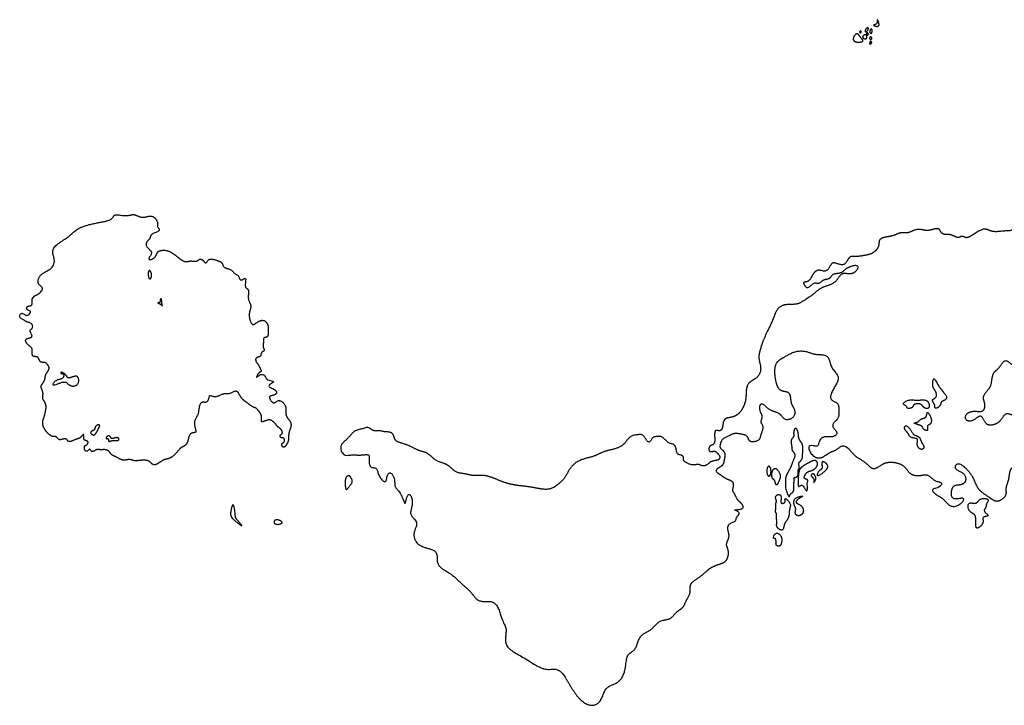
# Model space of a CAD drawing. Units: inches. Extents: x 0.23 to 8.24, y 1.33 to 5.54.
# Drawn here: x 0.23 to 4.01, y 2.11 to 4.74 of the extents above; entities that cross this region are included whole.
import ezdxf

# ---------------------------------------------------------------- set-up
doc = ezdxf.new("R2010")
doc.units = ezdxf.units.IN
doc.header["$LTSCALE"] = 0.4
doc.header["$MEASUREMENT"] = 0
doc.layers.add('Sketch Geometry (ANSI)', color=7, linetype='Continuous', lineweight=25)

msp = doc.modelspace()

# ---------------------------------------------------------------- linework, layer by layer
at = {"layer": 'Sketch Geometry (ANSI)'}
for points, knots in [([(3.5215, 4.7388), (3.5219, 4.7397), (3.524, 4.7368), (3.5329, 4.719), (3.5289, 4.7044), (3.4891, 4.7256), (3.5246, 4.7137), (3.5219, 4.7318), (3.5211, 4.7379), (3.5215, 4.7388)], [0, 0, 0, 0, 0, 0, 0.236479, 0.395889, 0.595889, 0.759122, 1, 1, 1, 1, 1, 1]), ([(3.4553, 4.6952), (3.4565, 4.6962), (3.459, 4.6962), (3.463, 4.6907), (3.4555, 4.6838), (3.4531, 4.691), (3.4541, 4.6942), (3.4553, 4.6952)], [0, 0, 0, 0, 0, 0, 0.389126, 0.589126, 1, 1, 1, 1, 1, 1]), ([(3.4874, 4.7058), (3.4876, 4.7028), (3.4845, 4.6956), (3.4711, 4.6828), (3.4723, 4.7027), (3.4843, 4.71), (3.4873, 4.7083), (3.4874, 4.7058)], [0, 0, 0, 0, 0, 0, 0.431711, 0.631711, 1, 1, 1, 1, 1, 1]), ([(3.4995, 4.7034), (3.5016, 4.7028), (3.504, 4.6977), (3.5022, 4.68), (3.4884, 4.6841), (3.4934, 4.7008), (3.4974, 4.704), (3.4995, 4.7034)], [0, 0, 0, 0, 0, 0, 0.402294, 0.602294, 1, 1, 1, 1, 1, 1]), ([(3.4378, 4.6535), (3.4436, 4.6506), (3.457, 4.6494), (3.4799, 4.6575), (3.449, 4.668), (3.4491, 4.6959), (3.4331, 4.6814), (3.4272, 4.6636), (3.4325, 4.6561), (3.4378, 4.6535)], [0, 0, 0, 0, 0, 0, 0.255526, 0.413355, 0.613355, 0.76645, 1, 1, 1, 1, 1, 1]), ([(3.4753, 4.664), (3.4777, 4.6642), (3.4808, 4.6669), (3.4808, 4.6763), (3.4798, 4.6896), (3.4608, 4.6758), (3.4675, 4.6662), (3.4728, 4.6638), (3.4753, 4.664)], [0, 0, 0, 0, 0, 0, 0.288013, 0.488013, 0.688013, 1, 1, 1, 1, 1, 1]), ([(3.4823, 4.6885), (3.4838, 4.6893), (3.4867, 4.6885), (3.4911, 4.6809), (3.4817, 4.6756), (3.4795, 4.6845), (3.4809, 4.6877), (3.4823, 4.6885)], [0, 0, 0, 0, 0, 0, 0.395586, 0.595586, 1, 1, 1, 1, 1, 1]), ([(3.4995, 4.6535), (3.5003, 4.6523), (3.5008, 4.6502), (3.499, 4.6481), (3.4891, 4.6378), (3.4926, 4.6577), (3.4965, 4.6566), (3.4987, 4.6547), (3.4995, 4.6535)], [0, 0, 0, 0, 0, 0, 0.291445, 0.491445, 0.691445, 1, 1, 1, 1, 1, 1]), ([(3.4952, 4.6725), (3.4971, 4.6732), (3.5007, 4.6719), (3.505, 4.6629), (3.4924, 4.6585), (3.491, 4.6685), (3.4932, 4.6719), (3.4952, 4.6725)], [0, 0, 0, 0, 0, 0, 0.398463, 0.598463, 1, 1, 1, 1, 1, 1]), ([(4.4664, 4.2129), (4.4679, 4.2102), (4.4529, 4.2045), (4.386, 4.1956), (4.4088, 4.1403), (4.3242, 4.1138), (4.32, 4.0932), (4.358, 4.0191), (4.3808, 4.1247), (4.3871, 4.0447), (4.4145, 4.0623), (4.4359, 4.0404), (4.4734, 4.0859), (4.4655, 4.0221), (4.4615, 4.0095), (4.4801, 3.9696), (4.4398, 3.9603), (4.3956, 3.9626), (4.4559, 3.908), (4.4396, 3.9663), (4.5295, 3.943), (4.4933, 3.8789), (4.4339, 3.9223), (4.4826, 3.8898), (4.486, 3.8857), (4.5077, 3.8834), (4.5292, 3.8514), (4.4731, 3.8497), (4.5081, 3.822), (4.4738, 3.8045), (4.4757, 3.7728), (4.4271, 3.7935), (4.4191, 3.7741), (4.3815, 3.7595), (4.3572, 3.7525), (4.3053, 3.7454), (4.341, 3.7081), (4.2645, 3.6979), (4.3372, 3.6248), (4.2572, 3.6921), (4.2761, 3.6168), (4.2627, 3.631), (4.2467, 3.6035), (4.2402, 3.5931), (4.222, 3.5834), (4.1974, 3.5866), (4.2029, 3.5589), (4.1795, 3.5228), (4.2213, 3.544), (4.2184, 3.4972), (4.1935, 3.5037), (4.195, 3.4657), (4.1904, 3.4325), (4.2194, 3.4578), (4.2337, 3.429), (4.2457, 3.4152), (4.2663, 3.4285), (4.2754, 3.4016), (4.2519, 3.3924), (4.2219, 3.3841), (4.2191, 3.3715), (4.2111, 3.3508), (4.1751, 3.3398), (4.213, 3.3388), (4.2353, 3.3299), (4.2327, 3.312), (4.232, 3.2829), (4.1881, 3.3016), (4.1171, 3.2979), (4.1891, 3.3274), (4.1459, 3.3458), (4.0898, 3.3271), (4.133, 3.3866), (4.0698, 3.355), (4.0858, 3.3945), (4.058, 3.4078), (4.04, 3.4052), (4.008, 3.4548), (3.9952, 3.3919), (3.9694, 3.3959), (3.9621, 3.3635), (3.9597, 3.3306), (3.9513, 3.3225), (3.9175, 3.2854), (3.9396, 3.2784), (3.9375, 3.2153), (3.8925, 3.2498), (3.8416, 3.2182), (3.8738, 3.1831), (3.9018, 3.2091), (3.93, 3.2326), (3.9296, 3.1715), (3.977, 3.1828), (4.0019, 3.1981), (4.0125, 3.2462), (4.0526, 3.2019), (4.0553, 3.2409), (4.0817, 3.2348), (4.1265, 3.2394), (4.0962, 3.2027), (4.1111, 3.1789), (4.0748, 3.1591), (4.1032, 3.1322), (4.0436, 3.1346), (4.0361, 3.0917), (4.064, 3.0703), (4.1057, 3.1208), (4.0951, 3.0385), (4.055, 3.04), (4.0213, 3.0066), (4.0358, 2.9706), (4.0044, 2.9368), (4.0326, 2.9166), (3.9831, 2.8811), (3.9684, 2.8935), (3.9326, 2.9192), (3.9043, 2.9324), (3.8897, 2.9872), (3.8848, 2.9859), (3.8294, 3.0658), (3.8057, 3.0016), (3.8527, 3.0088), (3.8691, 2.9763), (3.8583, 2.9536), (3.8275, 2.9509), (3.8083, 2.9565), (3.7989, 2.8931), (3.8273, 2.8945), (3.8843, 2.9193), (3.8065, 2.8328), (3.7787, 2.9095), (3.7651, 2.8986), (3.7087, 2.9435), (3.7631, 2.9333), (3.7831, 2.9715), (3.736, 2.9553), (3.7202, 3.0059), (3.6874, 2.9809), (3.6437, 2.9922), (3.6399, 3.0078), (3.6182, 3.0379), (3.5657, 3.0424), (3.5393, 3.0376), (3.5036, 2.994), (3.482, 3.0448), (3.4351, 3.0589), (3.4297, 3.0707), (3.3885, 3.1247), (3.369, 3.0788), (3.3453, 3.0869), (3.3178, 3.0585), (3.2978, 3.053), (3.2671, 3.0571), (3.237, 3.1298), (3.3136, 3.0775), (3.282, 3.1357), (3.338, 3.1413), (3.3372, 3.1298), (3.397, 3.1517), (3.3164, 3.1806), (3.3905, 3.2069), (3.361, 3.2247), (3.3922, 3.2811), (3.3168, 3.2623), (3.3591, 3.3362), (3.3945, 3.3718), (3.3229, 3.3993), (3.3536, 3.4671), (3.2726, 3.4427), (3.2653, 3.47), (3.195, 3.4704), (3.1754, 3.443), (3.1283, 3.4333), (3.1269, 3.3892), (3.1302, 3.3589), (3.1335, 3.3418), (3.1487, 3.2975), (3.1958, 3.3254), (3.1854, 3.2577), (3.2017, 3.2575), (3.2206, 3.2063), (3.1527, 3.1951), (3.1626, 3.2234), (3.1197, 3.2402), (3.1067, 3.2324), (3.0675, 3.2938), (3.0654, 3.2195), (3.0926, 3.2224), (3.0609, 3.1854), (3.0992, 3.1859), (3.0628, 3.1324), (3.0841, 3.127), (3.0163, 3.1063), (3.0316, 3.1466), (3.0039, 3.1451), (2.9662, 3.1588), (2.9586, 3.1371), (2.919, 3.1359), (2.921, 3.0999), (2.9122, 3.0925), (2.9488, 3.0772), (2.9299, 3.0521), (2.9382, 3.026), (2.905, 3.0207), (2.8946, 2.9989), (2.9322, 2.9887), (2.9326, 2.9714), (2.9868, 2.9703), (2.9569, 2.9284), (2.9741, 2.9261), (2.9831, 2.8912), (2.9919, 2.8908), (3.0345, 2.8496), (2.932, 2.8626), (3.0209, 2.8475), (2.9655, 2.8304), (2.9928, 2.8066), (2.9372, 2.8124), (2.9501, 2.7675), (2.9591, 2.7499), (2.9313, 2.7243), (2.9564, 2.7032), (2.9469, 2.674), (2.9435, 2.65), (2.8867, 2.6468), (2.858, 2.6122), (2.8317, 2.5902), (2.7893, 2.5741), (2.8164, 2.5345), (2.7774, 2.509), (2.7894, 2.4793), (2.7348, 2.4667), (2.7387, 2.4239), (2.6688, 2.4465), (2.6662, 2.3778), (2.5934, 2.3952), (2.6087, 2.2996), (2.5482, 2.3187), (2.5641, 2.2544), (2.5359, 2.1757), (2.4686, 2.1922), (2.4727, 2.1251), (2.4287, 2.0832), (2.3457, 2.1376), (2.3043, 2.2964), (2.2501, 2.1998), (2.1741, 2.3095), (2.0595, 2.3138), (2.119, 2.4184), (2.0708, 2.4027), (2.0722, 2.5427), (1.9809, 2.4758), (1.9735, 2.5482), (1.9207, 2.5629), (1.8955, 2.6206), (1.8044, 2.6353), (1.8532, 2.6994), (1.7917, 2.711), (1.7585, 2.7128), (1.7178, 2.7714), (1.7866, 2.8103), (1.6968, 2.8381), (1.7593, 2.8653), (1.712, 2.971), (1.7093, 2.8258), (1.7011, 2.9357), (1.6568, 2.9387), (1.6769, 2.9619), (1.6516, 3.0208), (1.6321, 2.9807), (1.641, 2.9487), (1.594, 2.9876), (1.6095, 3.0308), (1.5683, 3.0044), (1.5659, 3.0555), (1.5792, 3.0773), (1.5291, 3.0597), (1.5037, 3.0769), (1.4738, 3.0504), (1.4448, 3.1039), (1.482, 3.1221), (1.502, 3.1473), (1.5153, 3.1658), (1.5472, 3.1647), (1.5688, 3.1834), (1.5851, 3.149), (1.6144, 3.1691), (1.6223, 3.1493), (1.6597, 3.1644), (1.6678, 3.1297), (1.6676, 3.1145), (1.7317, 3.1093), (1.7529, 3.0757), (1.8054, 3.0863), (1.8165, 3.0317), (1.8792, 3.0432), (1.894, 2.991), (1.9389, 3.0017), (1.971, 2.9792), (2.0127, 2.9989), (2.0629, 2.9697), (2.1287, 2.945), (2.1884, 2.9519), (2.2639, 2.9205), (2.2892, 2.9546), (2.3287, 2.9726), (2.3386, 3.0385), (2.4098, 3.0584), (2.4417, 3.0593), (2.4718, 3.0918), (2.5598, 3.0863), (2.559, 3.1539), (2.6123, 3.1389), (2.623, 3.1574), (2.6442, 3.0928), (2.6575, 3.1426), (2.6648, 3.1324), (2.7038, 3.1514), (2.7136, 3.096), (2.7522, 3.1254), (2.7489, 3.0633), (2.758, 3.0711), (2.7849, 3.0638), (2.7708, 3.0451), (2.7895, 3.0384), (2.7943, 3.0334), (2.8213, 3.0243), (2.836, 3.0387), (2.8532, 3.0159), (2.8723, 3.0339), (2.8795, 3.0416), (2.9027, 3.0487), (2.9113, 3.0436), (2.924, 3.0639), (2.9036, 3.0735), (2.8998, 3.0912), (2.8714, 3.0667), (2.8731, 3.11), (2.8914, 3.1021), (2.9039, 3.1138), (2.8859, 3.185), (2.9279, 3.1398), (2.9274, 3.1902), (2.9319, 3.2183), (2.9839, 3.2014), (3.0146, 3.2621), (3.0207, 3.2899), (3.0122, 3.3461), (3.0524, 3.3539), (3.0856, 3.3857), (3.0634, 3.4354), (3.066, 3.4517), (3.0805, 3.5058), (3.101, 3.5455), (3.1259, 3.5917), (3.1342, 3.6419), (3.1793, 3.6486), (3.2201, 3.6407), (3.2413, 3.6657), (3.2866, 3.6843), (3.298, 3.7188), (3.3703, 3.7157), (3.3749, 3.7724), (3.4034, 3.7642), (3.4375, 3.7546), (3.4657, 3.8133), (3.4013, 3.7842), (3.4018, 3.7839), (3.3796, 3.7569), (3.3458, 3.7744), (3.3456, 3.7329), (3.3109, 3.7541), (3.2988, 3.7075), (3.2757, 3.751), (3.2562, 3.6803), (3.2266, 3.7469), (3.2506, 3.7202), (3.2709, 3.7498), (3.2741, 3.7657), (3.2979, 3.7888), (3.3241, 3.7583), (3.3433, 3.7964), (3.3477, 3.8158), (3.3872, 3.7885), (3.4053, 3.8035), (3.4133, 3.8384), (3.4359, 3.8244), (3.4653, 3.8342), (3.5042, 3.8369), (3.5122, 3.8518), (3.5373, 3.8702), (3.5167, 3.9003), (3.5648, 3.906), (3.5897, 3.9081), (3.6154, 3.9299), (3.634, 3.9093), (3.6683, 3.9393), (3.6948, 3.9335), (3.7182, 3.9215), (3.7693, 3.9517), (3.7582, 3.9131), (3.791, 3.9125), (3.8061, 3.9175), (3.834, 3.8937), (3.8431, 3.9126), (3.8611, 3.903), (3.8642, 3.8946), (3.9175, 3.9334), (3.9442, 3.9438), (3.9564, 3.9121), (4.0319, 3.9384), (4.0382, 3.9152), (4.0687, 3.9766), (4.0954, 3.9292), (4.1385, 3.9571), (4.1599, 3.9293), (4.2013, 3.9646), (4.2451, 3.9611), (4.2633, 3.9955), (4.2602, 4.0173), (4.3184, 4.0189), (4.3289, 3.9697), (4.3245, 4.0426), (4.2639, 4.0353), (4.3103, 4.0646), (4.2947, 4.0872), (4.3182, 4.1073), (4.3364, 4.1385), (4.3539, 4.1576), (4.4049, 4.1726), (4.3892, 4.2198), (4.448, 4.2188), (4.4651, 4.2155), (4.4664, 4.2129)], [0, 0, 0, 0, 0, 0, 0.003734, 0.006181, 0.009069, 0.011904, 0.014468, 0.016748, 0.018953, 0.021145, 0.023294, 0.025492, 0.027736, 0.030056, 0.03232, 0.034575, 0.036746, 0.039066, 0.041408, 0.043744, 0.046036, 0.048268, 0.050274, 0.052129, 0.054051, 0.055938, 0.057919, 0.059952, 0.062072, 0.064168, 0.066399, 0.068726, 0.071095, 0.073403, 0.075854, 0.078241, 0.080545, 0.082864, 0.085041, 0.08706, 0.088998, 0.090847, 0.092582, 0.094488, 0.096397, 0.09831, 0.100244, 0.102195, 0.104207, 0.106185, 0.108168, 0.110198, 0.112196, 0.114019, 0.11578, 0.117578, 0.119418, 0.12124, 0.123153, 0.125095, 0.126988, 0.128836, 0.130683, 0.132471, 0.134509, 0.136702, 0.138882, 0.141146, 0.143553, 0.145773, 0.147909, 0.150008, 0.152094, 0.154106, 0.156207, 0.158387, 0.160618, 0.1629, 0.165208, 0.167421, 0.169615, 0.17178, 0.173985, 0.176286, 0.17872, 0.181064, 0.183496, 0.18582, 0.188064, 0.19029, 0.192665, 0.194999, 0.197381, 0.199638, 0.201826, 0.203919, 0.205998, 0.208098, 0.210279, 0.212376, 0.214529, 0.216734, 0.218891, 0.221074, 0.223376, 0.225766, 0.228207, 0.230769, 0.233359, 0.235888, 0.238333, 0.240657, 0.242978, 0.245353, 0.247863, 0.250364, 0.253082, 0.255646, 0.258153, 0.26057, 0.262869, 0.264958, 0.267056, 0.269209, 0.271329, 0.273488, 0.275798, 0.278331, 0.280847, 0.28337, 0.285928, 0.288265, 0.290398, 0.292551, 0.294783, 0.297062, 0.299362, 0.301732, 0.304156, 0.306599, 0.309032, 0.311624, 0.314305, 0.316865, 0.31944, 0.321968, 0.324385, 0.326722, 0.329001, 0.331246, 0.333527, 0.335856, 0.338141, 0.34048, 0.342709, 0.344867, 0.347049, 0.349291, 0.351499, 0.35381, 0.35617, 0.35861, 0.361176, 0.363915, 0.366699, 0.369579, 0.372394, 0.375206, 0.377967, 0.380721, 0.383441, 0.386104, 0.388569, 0.390954, 0.393267, 0.395575, 0.397873, 0.400246, 0.402656, 0.405001, 0.407298, 0.409612, 0.411916, 0.414201, 0.416458, 0.418629, 0.420693, 0.422814, 0.42481, 0.42694, 0.429063, 0.431224, 0.433346, 0.43551, 0.437647, 0.439833, 0.441911, 0.44389, 0.445882, 0.447819, 0.449764, 0.451739, 0.453731, 0.455719, 0.45777, 0.459825, 0.461907, 0.463994, 0.46607, 0.468056, 0.470083, 0.472155, 0.474173, 0.476122, 0.478109, 0.480101, 0.482149, 0.484253, 0.486426, 0.488594, 0.490686, 0.49291, 0.49533, 0.497891, 0.500495, 0.503166, 0.505759, 0.508166, 0.510539, 0.512929, 0.515398, 0.517965, 0.520702, 0.523554, 0.526389, 0.529252, 0.532262, 0.535247, 0.538155, 0.541153, 0.544332, 0.547723, 0.551118, 0.554854, 0.558808, 0.562612, 0.565975, 0.569517, 0.572788, 0.575837, 0.578896, 0.582163, 0.585334, 0.588404, 0.591425, 0.594395, 0.597237, 0.599969, 0.602695, 0.605536, 0.608279, 0.610942, 0.61357, 0.61621, 0.618693, 0.62118, 0.623557, 0.625775, 0.627961, 0.630158, 0.632254, 0.63443, 0.636597, 0.638727, 0.640901, 0.643153, 0.645413, 0.647836, 0.65029, 0.652635, 0.654986, 0.657245, 0.659408, 0.66148, 0.663494, 0.665489, 0.667487, 0.669435, 0.671557, 0.673927, 0.6764, 0.679027, 0.681883, 0.684707, 0.687438, 0.690126, 0.692776, 0.695453, 0.698334, 0.701464, 0.704772, 0.70807, 0.711275, 0.714386, 0.717417, 0.720292, 0.723239, 0.726391, 0.729465, 0.732349, 0.735078, 0.73768, 0.739911, 0.74187, 0.743784, 0.745857, 0.747922, 0.750111, 0.752291, 0.754356, 0.756199, 0.757888, 0.759389, 0.760999, 0.762663, 0.764397, 0.766211, 0.768076, 0.769905, 0.771634, 0.773291, 0.774943, 0.776569, 0.778179, 0.779867, 0.781565, 0.783231, 0.785145, 0.787057, 0.789008, 0.791111, 0.79339, 0.795742, 0.798318, 0.801038, 0.803807, 0.806597, 0.809281, 0.811822, 0.814392, 0.81709, 0.819912, 0.822764, 0.825708, 0.828589, 0.83131, 0.833934, 0.83654, 0.839278, 0.842018, 0.844684, 0.847289, 0.849763, 0.852085, 0.854256, 0.856436, 0.858556, 0.860649, 0.862658, 0.864727, 0.866756, 0.868831, 0.87092, 0.872833, 0.874737, 0.876702, 0.878593, 0.880512, 0.882637, 0.884713, 0.886837, 0.888956, 0.891061, 0.893067, 0.895216, 0.897396, 0.899557, 0.901701, 0.903881, 0.906037, 0.908192, 0.910384, 0.912562, 0.914847, 0.917111, 0.919369, 0.921689, 0.92398, 0.926165, 0.928312, 0.93038, 0.932265, 0.934068, 0.93574, 0.937574, 0.939513, 0.941613, 0.944094, 0.946693, 0.949191, 0.95163, 0.954126, 0.956427, 0.958925, 0.961518, 0.964097, 0.966545, 0.96908, 0.971371, 0.973568, 0.975794, 0.978032, 0.980129, 0.982315, 0.984526, 0.986735, 0.989089, 0.991618, 0.994321, 0.996521, 1, 1, 1, 1, 1, 1]), ([(1.2388, 3.0979), (1.2417, 3.0962), (1.248, 3.0976), (1.2568, 3.1165), (1.2636, 3.1224), (1.2552, 3.1554), (1.2771, 3.1778), (1.2666, 3.203), (1.2407, 3.2188), (1.2577, 3.2474), (1.2408, 3.2717), (1.2115, 3.2881), (1.2082, 3.244), (1.1692, 3.3086), (1.2095, 3.2834), (1.2354, 3.3262), (1.141, 3.3257), (1.2433, 3.3572), (1.1609, 3.3473), (1.1818, 3.3713), (1.1466, 3.3883), (1.1323, 3.3462), (1.1395, 3.392), (1.165, 3.381), (1.1452, 3.408), (1.1426, 3.4203), (1.1292, 3.4277), (1.1353, 3.449), (1.1598, 3.4387), (1.1472, 3.4666), (1.176, 3.4635), (1.1587, 3.4809), (1.1633, 3.4932), (1.1654, 3.5126), (1.1604, 3.5205), (1.1867, 3.5152), (1.1786, 3.5438), (1.1865, 3.5584), (1.1724, 3.5954), (1.1354, 3.5807), (1.1205, 3.5511), (1.1052, 3.6019), (1.109, 3.6186), (1.125, 3.6491), (1.0904, 3.6612), (1.1236, 3.7204), (1.0757, 3.6887), (1.1131, 3.7781), (1.0661, 3.7139), (1.0774, 3.7672), (1.0473, 3.7535), (1.0472, 3.7901), (0.9996, 3.7777), (1.0129, 3.8128), (0.9909, 3.8075), (0.9405, 3.8379), (0.9504, 3.7766), (0.9203, 3.8441), (0.9133, 3.7957), (0.8775, 3.8259), (0.8709, 3.7929), (0.824, 3.8374), (0.7936, 3.8618), (0.74, 3.8502), (0.766, 3.825), (0.6978, 3.8045), (0.7501, 3.8479), (0.7217, 3.8528), (0.6974, 3.8862), (0.7421, 3.8951), (0.7154, 3.9216), (0.7891, 3.9234), (0.7383, 3.9522), (0.7744, 3.9444), (0.7302, 4.0116), (0.7051, 3.9559), (0.6576, 4.0107), (0.6575, 3.9703), (0.5718, 4.0063), (0.6016, 3.9646), (0.5335, 3.9653), (0.4181, 3.9351), (0.4477, 3.9077), (0.3137, 3.8636), (0.3813, 3.8221), (0.3495, 3.7692), (0.2974, 3.7712), (0.2895, 3.7104), (0.3251, 3.7205), (0.3091, 3.6829), (0.2807, 3.6831), (0.2682, 3.6611), (0.2855, 3.6322), (0.2469, 3.6478), (0.253, 3.6147), (0.278, 3.6277), (0.2618, 3.6013), (0.2494, 3.599), (0.2322, 3.6251), (0.2191, 3.5881), (0.2432, 3.5916), (0.2563, 3.571), (0.2716, 3.5818), (0.2865, 3.5499), (0.2565, 3.5508), (0.2768, 3.5276), (0.2795, 3.5156), (0.2398, 3.5173), (0.2536, 3.4938), (0.2661, 3.4838), (0.2816, 3.477), (0.2686, 3.4479), (0.2858, 3.4417), (0.3012, 3.4516), (0.303, 3.4123), (0.3255, 3.4313), (0.3347, 3.4108), (0.3468, 3.4016), (0.3294, 3.3809), (0.324, 3.3748), (0.3271, 3.343), (0.2945, 3.3331), (0.3273, 3.311), (0.308, 3.2813), (0.3253, 3.2767), (0.3314, 3.2476), (0.3263, 3.2441), (0.3248, 3.2158), (0.3132, 3.1999), (0.3155, 3.1777), (0.3226, 3.1697), (0.3294, 3.1538), (0.3475, 3.1405), (0.353, 3.1362), (0.3721, 3.1424), (0.3745, 3.1208), (0.3882, 3.1282), (0.4144, 3.1333), (0.408, 3.1128), (0.4306, 3.121), (0.4524, 3.1336), (0.4588, 3.1255), (0.4832, 3.1684), (0.4617, 3.1079), (0.501, 3.1334), (0.4837, 3.0942), (0.476, 3.1128), (0.4727, 3.0862), (0.4861, 3.0716), (0.5002, 3.1063), (0.4993, 3.0629), (0.5241, 3.0985), (0.5344, 3.0817), (0.5505, 3.0927), (0.5782, 3.0823), (0.5724, 3.0649), (0.6089, 3.0605), (0.6208, 3.0379), (0.6501, 3.0585), (0.6704, 3.0386), (0.6769, 3.0486), (0.7171, 3.0464), (0.7286, 3.0479), (0.7416, 3.0107), (0.7806, 3.0592), (0.7962, 3.0463), (0.8206, 3.0642), (0.8405, 3.0891), (0.8476, 3.1008), (0.8828, 3.1026), (0.8668, 3.1706), (0.9264, 3.1368), (0.8823, 3.1883), (0.9128, 3.2209), (0.9142, 3.2186), (0.9165, 3.2973), (0.9546, 3.2432), (0.9511, 3.3169), (0.9672, 3.2799), (0.9988, 3.2974), (1.0152, 3.307), (1.0385, 3.2944), (1.0601, 3.3267), (1.0723, 3.2955), (1.0848, 3.2756), (1.1053, 3.2679), (1.1199, 3.2484), (1.1388, 3.2516), (1.1481, 3.2285), (1.1645, 3.2178), (1.1436, 3.1784), (1.1858, 3.2123), (1.1997, 3.1958), (1.2112, 3.1888), (1.2161, 3.1727), (1.2317, 3.1722), (1.2437, 3.1432), (1.2208, 3.1492), (1.2312, 3.1244), (1.2445, 3.1419), (1.2482, 3.1078), (1.2319, 3.1172), (1.233, 3.1047), (1.2363, 3.0994), (1.2388, 3.0979)], [0, 0, 0, 0, 0, 0, 0.005654, 0.009877, 0.015173, 0.020757, 0.026432, 0.032165, 0.03764, 0.042908, 0.048244, 0.053431, 0.058348, 0.063587, 0.069043, 0.074415, 0.079784, 0.085246, 0.090214, 0.09498, 0.099504, 0.103993, 0.10839, 0.112776, 0.11706, 0.121312, 0.125457, 0.129444, 0.133388, 0.137487, 0.141684, 0.145536, 0.149328, 0.153245, 0.157346, 0.161709, 0.166817, 0.172154, 0.177799, 0.18351, 0.189116, 0.194711, 0.200576, 0.206143, 0.211781, 0.21728, 0.222432, 0.227289, 0.232348, 0.23735, 0.242294, 0.247393, 0.252928, 0.258185, 0.263314, 0.268469, 0.273647, 0.278399, 0.283796, 0.28985, 0.296155, 0.302467, 0.308826, 0.314794, 0.320037, 0.325268, 0.330519, 0.335775, 0.341208, 0.346483, 0.351219, 0.356141, 0.361489, 0.366978, 0.372749, 0.379452, 0.385667, 0.39175, 0.398836, 0.406343, 0.414244, 0.422818, 0.431554, 0.43947, 0.44701, 0.453485, 0.459472, 0.465222, 0.470489, 0.475422, 0.480443, 0.485276, 0.489656, 0.493755, 0.497857, 0.501945, 0.506113, 0.510447, 0.514978, 0.519537, 0.524074, 0.528576, 0.533089, 0.537297, 0.541691, 0.546012, 0.550499, 0.554903, 0.559648, 0.564083, 0.568454, 0.572853, 0.577275, 0.581558, 0.585925, 0.590439, 0.594779, 0.599348, 0.604056, 0.609038, 0.614185, 0.619368, 0.624436, 0.629225, 0.63397, 0.638726, 0.643536, 0.648141, 0.65293, 0.657645, 0.661965, 0.666133, 0.670296, 0.674336, 0.67835, 0.682327, 0.686343, 0.690702, 0.695127, 0.699388, 0.704012, 0.708678, 0.713069, 0.717129, 0.72123, 0.72508, 0.728879, 0.732565, 0.73665, 0.740745, 0.744977, 0.749413, 0.75397, 0.758733, 0.763765, 0.769032, 0.774221, 0.77935, 0.784565, 0.789597, 0.794465, 0.799773, 0.805343, 0.810805, 0.816528, 0.822178, 0.82755, 0.833276, 0.838827, 0.844361, 0.850272, 0.856148, 0.861979, 0.867811, 0.873577, 0.8788, 0.884139, 0.88919, 0.894321, 0.89937, 0.904651, 0.909907, 0.915157, 0.920381, 0.925457, 0.930542, 0.935505, 0.940308, 0.94525, 0.950293, 0.955179, 0.959825, 0.964511, 0.968945, 0.973096, 0.977091, 0.981001, 0.984817, 0.988462, 0.992212, 0.995297, 1, 1, 1, 1, 1, 1]), ([(0.7236, 3.7744), (0.726, 3.7772), (0.7313, 3.7751), (0.7406, 3.7498), (0.7249, 3.7258), (0.7187, 3.7586), (0.7208, 3.7712), (0.7236, 3.7744)], [0, 0, 0, 0, 0, 0, 0.374091, 0.574091, 1, 1, 1, 1, 1, 1]), ([(0.7703, 3.6675), (0.7717, 3.6674), (0.7734, 3.6641), (0.7715, 3.6497), (0.7786, 3.6275), (0.7749, 3.6496), (0.7443, 3.652), (0.7754, 3.6515), (0.7646, 3.6595), (0.7673, 3.6659), (0.7693, 3.6675), (0.7703, 3.6675)], [0, 0, 0, 0, 0, 0, 0.198202, 0.324825, 0.478401, 0.627608, 0.759517, 0.86001, 1, 1, 1, 1, 1, 1]), ([(0.3853, 3.3848), (0.3869, 3.3856), (0.3943, 3.3844), (0.4153, 3.3701), (0.4021, 3.3567), (0.4384, 3.369), (0.4531, 3.3799), (0.4651, 3.3245), (0.4005, 3.326), (0.4184, 3.3728), (0.3242, 3.3055), (0.3737, 3.3742), (0.3881, 3.3455), (0.4041, 3.3824), (0.39, 3.3773), (0.3843, 3.3823), (0.3843, 3.3843), (0.3853, 3.3848)], [0, 0, 0, 0, 0, 0, 0.088807, 0.147638, 0.224435, 0.304402, 0.390048, 0.483425, 0.57975, 0.673961, 0.761029, 0.841164, 0.904209, 0.949054, 1, 1, 1, 1, 1, 1]), ([(3.7448, 3.2471), (3.7466, 3.246), (3.752, 3.2465), (3.7671, 3.255), (3.7653, 3.2772), (3.7741, 3.2718), (3.8009, 3.288), (3.7716, 3.3083), (3.7708, 3.3203), (3.7531, 3.3288), (3.7379, 3.3826), (3.7322, 3.3373), (3.7364, 3.3208), (3.7457, 3.317), (3.7507, 3.2983), (3.7501, 3.2852), (3.7264, 3.2815), (3.7383, 3.2665), (3.7451, 3.2585), (3.7426, 3.2509), (3.7434, 3.248), (3.7448, 3.2471)], [0, 0, 0, 0, 0, 0, 0.070434, 0.116303, 0.175823, 0.2357, 0.296845, 0.364903, 0.434962, 0.503537, 0.569373, 0.632181, 0.690055, 0.744931, 0.798684, 0.85391, 0.904872, 0.945283, 1, 1, 1, 1, 1, 1]), ([(3.7056, 3.2471), (3.7088, 3.2456), (3.7152, 3.2442), (3.7248, 3.2477), (3.7207, 3.2742), (3.705, 3.2845), (3.6585, 3.2707), (3.6561, 3.2897), (3.5989, 3.2586), (3.648, 3.2587), (3.6241, 3.2407), (3.6712, 3.248), (3.6487, 3.2637), (3.6923, 3.2665), (3.6929, 3.259), (3.6975, 3.2522), (3.7024, 3.2486), (3.7056, 3.2471)], [0, 0, 0, 0, 0, 0, 0.084565, 0.152208, 0.24031, 0.33159, 0.421911, 0.504798, 0.58011, 0.647638, 0.717864, 0.786771, 0.859422, 0.916467, 1, 1, 1, 1, 1, 1]), ([(3.7142, 3.2302), (3.7126, 3.2291), (3.7117, 3.2222), (3.7127, 3.2032), (3.6815, 3.2145), (3.6869, 3.1875), (3.6478, 3.1943), (3.6787, 3.1826), (3.7012, 3.1786), (3.6885, 3.1686), (3.7295, 3.1488), (3.7025, 3.1868), (3.7313, 3.1781), (3.7351, 3.202), (3.7208, 3.2272), (3.7159, 3.2314), (3.7142, 3.2302)], [0, 0, 0, 0, 0, 0, 0.10384, 0.170943, 0.253115, 0.337153, 0.415526, 0.492536, 0.570592, 0.647436, 0.726831, 0.813429, 0.88383, 1, 1, 1, 1, 1, 1]), ([(0.5152, 3.167), (0.5155, 3.1692), (0.516, 3.1743), (0.521, 3.1853), (0.5451, 3.1864), (0.5255, 3.1677), (0.5304, 3.16), (0.5154, 3.1505), (0.518, 3.1366), (0.4858, 3.1553), (0.5106, 3.1621), (0.5144, 3.1629), (0.5149, 3.1651), (0.5152, 3.167)], [0, 0, 0, 0, 0, 0, 0.143188, 0.235368, 0.350601, 0.461198, 0.574286, 0.690215, 0.798035, 0.882802, 1, 1, 1, 1, 1, 1]), ([(3.6937, 3.089), (3.6974, 3.0895), (3.7021, 3.0938), (3.7016, 3.1073), (3.6866, 3.1119), (3.6902, 3.1436), (3.6574, 3.1398), (3.6577, 3.1552), (3.6271, 3.1982), (3.6191, 3.1571), (3.6501, 3.1561), (3.635, 3.1259), (3.6982, 3.1387), (3.6644, 3.1137), (3.6789, 3.0921), (3.689, 3.0882), (3.6937, 3.089)], [0, 0, 0, 0, 0, 0, 0.086152, 0.148381, 0.228591, 0.315336, 0.400109, 0.483694, 0.565991, 0.649622, 0.731786, 0.81908, 0.889921, 1, 1, 1, 1, 1, 1]), ([(0.5637, 3.1394), (0.5666, 3.1415), (0.5726, 3.1426), (0.5803, 3.1325), (0.5739, 3.1222), (0.6146, 3.1473), (0.6112, 3.1088), (0.5868, 3.1354), (0.561, 3.1061), (0.5745, 3.1414), (0.5571, 3.1242), (0.558, 3.1331), (0.5613, 3.1377), (0.5637, 3.1394)], [0, 0, 0, 0, 0, 0, 0.134663, 0.225685, 0.350152, 0.474118, 0.597453, 0.705288, 0.814266, 0.889798, 1, 1, 1, 1, 1, 1]), ([(3.2071, 3.1695), (3.2095, 3.17), (3.2141, 3.167), (3.2207, 3.1503), (3.2154, 3.1251), (3.2356, 3.1147), (3.2365, 3.0965), (3.2342, 3.0666), (3.2357, 3.0422), (3.21, 3.0405), (3.2303, 3.0149), (3.2125, 3.0123), (3.2223, 2.9966), (3.2131, 2.9969), (3.2238, 2.983), (3.1921, 2.9796), (3.2079, 2.9763), (3.1988, 2.9564), (3.2024, 2.9564), (3.1997, 2.947), (3.2029, 2.936), (3.2003, 2.9291), (3.1962, 2.92), (3.1835, 2.9222), (3.1862, 2.889), (3.1688, 2.9392), (3.1693, 2.9397), (3.1674, 2.9712), (3.171, 2.9915), (3.1801, 3.0023), (3.1921, 3.0244), (3.1947, 3.0429), (3.217, 3.0747), (3.1856, 3.0824), (3.1999, 3.0999), (3.1813, 3.1251), (3.2038, 3.1351), (3.2001, 3.1443), (3.1997, 3.1554), (3.2023, 3.1659), (3.2052, 3.1691), (3.2071, 3.1695)], [0, 0, 0, 0, 0, 0, 0.036434, 0.061567, 0.094789, 0.129797, 0.16195, 0.193656, 0.223648, 0.249691, 0.272087, 0.293201, 0.314348, 0.334605, 0.356104, 0.377598, 0.398852, 0.419061, 0.439737, 0.458909, 0.479503, 0.501173, 0.524032, 0.549764, 0.578742, 0.609907, 0.641784, 0.67419, 0.707019, 0.740016, 0.772277, 0.804929, 0.837892, 0.868992, 0.896983, 0.924757, 0.951277, 0.971008, 1, 1, 1, 1, 1, 1]), ([(3.2307, 3.0203), (3.2355, 3.0242), (3.2457, 3.0299), (3.2663, 3.0433), (3.2951, 3.0602), (3.2974, 3.0133), (3.2583, 3.0023), (3.2539, 3.0086), (3.2265, 2.9674), (3.2673, 2.9807), (3.2449, 2.9512), (3.2577, 2.9584), (3.2514, 2.8962), (3.234, 2.9884), (3.213, 2.9037), (3.2173, 2.9912), (3.2202, 3.0094), (3.2258, 3.0164), (3.2307, 3.0203)], [0, 0, 0, 0, 0, 0, 0.101502, 0.16691, 0.245425, 0.318537, 0.386828, 0.450691, 0.507664, 0.565054, 0.625151, 0.685212, 0.754793, 0.832412, 0.896507, 1, 1, 1, 1, 1, 1]), ([(3.3099, 3.0397), (3.3124, 3.0423), (3.3214, 3.0414), (3.3465, 3.0218), (3.3179, 3.0046), (3.2807, 2.9705), (3.2957, 3.0169), (3.3167, 3.0101), (3.3076, 3.0296), (3.3078, 3.0374), (3.3099, 3.0397)], [0, 0, 0, 0, 0, 0, 0.212525, 0.35425, 0.523823, 0.692518, 0.820335, 1, 1, 1, 1, 1, 1]), ([(3.1097, 2.9889), (3.1073, 2.9858), (3.1022, 2.9842), (3.0944, 2.9946), (3.0964, 3.0321), (3.1131, 3.028), (3.1156, 3.0046), (3.1125, 2.9928), (3.1097, 2.9889)], [0, 0, 0, 0, 0, 0, 0.267547, 0.467547, 0.667547, 1, 1, 1, 1, 1, 1]), ([(3.1343, 2.9525), (3.1365, 2.9517), (3.1414, 2.9573), (3.152, 2.9872), (3.1522, 2.9857), (3.1293, 3.0339), (3.1123, 3.0011), (3.1164, 2.969), (3.1282, 2.9775), (3.1302, 2.9588), (3.1326, 2.9532), (3.1343, 2.9525)], [0, 0, 0, 0, 0, 0, 0.183855, 0.309084, 0.462641, 0.608381, 0.747649, 0.853743, 1, 1, 1, 1, 1, 1]), ([(3.2748, 2.9949), (3.2775, 2.995), (3.282, 2.9922), (3.2855, 2.98), (3.2913, 2.9793), (3.2692, 2.9457), (3.2897, 2.984), (3.2631, 2.981), (3.2675, 2.992), (3.2721, 2.9949), (3.2748, 2.9949)], [0, 0, 0, 0, 0, 0, 0.198084, 0.333736, 0.505454, 0.673136, 0.807548, 1, 1, 1, 1, 1, 1]), ([(1.478, 2.9679), (1.478, 2.971), (1.4782, 2.9763), (1.4801, 2.9857), (1.4954, 2.9912), (1.4978, 2.9812), (1.5126, 2.9631), (1.4946, 2.9538), (1.4786, 2.9179), (1.4774, 2.9505), (1.4782, 2.9587), (1.478, 2.9644), (1.478, 2.9679)], [0, 0, 0, 0, 0, 0, 0.134945, 0.225223, 0.346038, 0.469683, 0.59895, 0.734506, 0.844228, 1, 1, 1, 1, 1, 1]), ([(3.1548, 2.779), (3.1587, 2.7795), (3.1631, 2.7848), (3.1613, 2.8041), (3.1756, 2.8166), (3.1869, 2.8331), (3.1784, 2.865), (3.2023, 2.8777), (3.1502, 2.9172), (3.1827, 2.8791), (3.1432, 2.8785), (3.1545, 2.894), (3.1555, 2.9266), (3.1165, 2.9082), (3.1445, 2.8873), (3.1245, 2.8831), (3.1385, 2.8629), (3.1229, 2.847), (3.1423, 2.8441), (3.1278, 2.8267), (3.1447, 2.806), (3.1265, 2.7971), (3.142, 2.7819), (3.1508, 2.7785), (3.1548, 2.779)], [0, 0, 0, 0, 0, 0, 0.063997, 0.109715, 0.167901, 0.226769, 0.282348, 0.335322, 0.383948, 0.43119, 0.478357, 0.526725, 0.57404, 0.623007, 0.669688, 0.712825, 0.754755, 0.800202, 0.845302, 0.893193, 0.934447, 1, 1, 1, 1, 1, 1]), ([(1.0473, 2.8754), (1.0497, 2.8737), (1.0534, 2.8617), (1.0572, 2.8233), (1.0526, 2.831), (1.0733, 2.8056), (1.099, 2.7769), (1.0327, 2.8342), (1.0346, 2.8272), (1.0401, 2.8691), (1.0447, 2.8772), (1.0473, 2.8754)], [0, 0, 0, 0, 0, 0, 0.171299, 0.274404, 0.414261, 0.549922, 0.695479, 0.814965, 1, 1, 1, 1, 1, 1]), ([(3.2307, 2.8381), (3.2366, 2.8428), (3.2423, 2.8558), (3.2325, 2.8824), (3.1983, 2.8764), (3.2129, 2.9014), (3.2576, 2.9145), (3.205, 2.9063), (3.1999, 2.8937), (3.2004, 2.8668), (3.2168, 2.8647), (3.1978, 2.84), (3.2148, 2.8313), (3.2257, 2.834), (3.2307, 2.8381)], [0, 0, 0, 0, 0, 0, 0.138472, 0.223284, 0.328693, 0.42861, 0.52577, 0.619248, 0.713297, 0.807887, 0.882539, 1, 1, 1, 1, 1, 1]), ([(3.9476, 2.8946), (3.9463, 2.8981), (3.9375, 2.9028), (3.9048, 2.9048), (3.9128, 2.8634), (3.8681, 2.8999), (3.8649, 2.8571), (3.8877, 2.8406), (3.902, 2.8416), (3.9014, 2.801), (3.8966, 2.7777), (3.9237, 2.7938), (3.9352, 2.8156), (3.914, 2.8372), (3.9759, 2.825), (3.913, 2.8549), (3.9483, 2.8602), (3.9352, 2.8785), (3.9466, 2.8868), (3.9487, 2.8919), (3.9476, 2.8946)], [0, 0, 0, 0, 0, 0, 0.086102, 0.141668, 0.211091, 0.276847, 0.344463, 0.408461, 0.471568, 0.534638, 0.596733, 0.653923, 0.7145, 0.773656, 0.830973, 0.888811, 0.935019, 1, 1, 1, 1, 1, 1]), ([(1.2071, 2.8157), (1.2101, 2.8183), (1.2179, 2.8202), (1.2317, 2.8142), (1.25, 2.8054), (1.2079, 2.7951), (1.2019, 2.8068), (1.2042, 2.8132), (1.2071, 2.8157)], [0, 0, 0, 0, 0, 0, 0.309077, 0.509077, 0.709077, 1, 1, 1, 1, 1, 1]), ([(3.1465, 2.7178), (3.1496, 2.7191), (3.1537, 2.7244), (3.1548, 2.741), (3.1601, 2.7516), (3.1275, 2.7859), (3.1147, 2.7302), (3.1362, 2.7599), (3.1311, 2.7209), (3.1327, 2.7206), (3.1399, 2.7169), (3.1442, 2.7169), (3.1465, 2.7178)], [0, 0, 0, 0, 0, 0, 0.173569, 0.28999, 0.422516, 0.55925, 0.68078, 0.790895, 0.874473, 1, 1, 1, 1, 1, 1])]:
    msp.add_open_spline(points, degree=5, knots=knots, dxfattribs=at)

doc.saveas('drawing.dxf')
